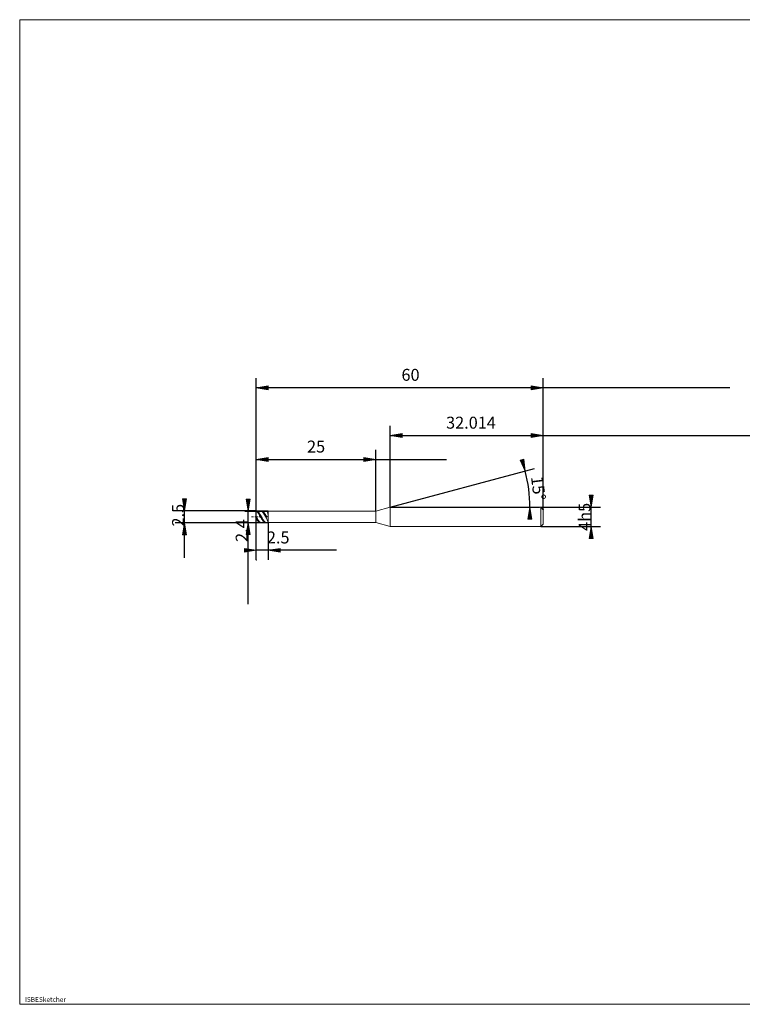
# Model space of a CAD drawing. Units: millimetres. Extents: x -126 to 134, y -103 to 103.
# Drawn here: x -126 to 25, y -103 to 103 of the extents above; entities that cross this region are included whole.
import ezdxf

# ---------------------------------------------------------------- set-up
doc = ezdxf.new("R2010")
doc.units = ezdxf.units.MM
doc.header["$MEASUREMENT"] = 0
doc.layers.get('0').update_dxf_attribs({"lineweight": 0})
for name, color, linetype, lineweight in [('Bemassung', 7, 'Continuous', 0), ('Geo', 7, 'Continuous', 0), ('Rahmen', 7, 'Continuous', 0), ('Text', 7, 'Continuous', 0)]:
    doc.layers.add(name, color=color, linetype=linetype, lineweight=lineweight)
doc.styles.get("Standard").update_dxf_attribs({"font": 'Arial'})
doc.dimstyles.new('BEM-ISBE', dxfattribs={"dimtxt": 2.5, "dimasz": 2.5, "dimexe": 1.25, "dimexo": 0.625, "dimtad": 1, "dimdec": 3, "dimzin": 0, "dimdsep": 46, "dimtxsty": 'Standard', "dimblk": 'VDDIM_DEFAULT', "dimcen": 0.09, "dimadec": 3, "dimazin": 0, "dimtol": 1, "dimtm": 1e-09, "dimtfac": 0.5, "dimtdec": 3, "dimtmove": 0, "dimatfit": 3, "dimfxl": 1, "dimtolj": 1, "dimtzin": 0, "dimarcsym": 0})

# ---------------------------------------------------------------- blocks, each defined once
blk = doc.blocks.new('VDDIM_DEFAULT')
at = {"linetype": 'Continuous'}
blk.add_hatch(color=0, dxfattribs=at).paths.add_polyline_path([(0, 0), (-1, -0.1665), (-1, 0.1665)], flags=0)
at = {"color": 0, "linetype": 'Continuous'}
blk.add_lwpolyline([(0, 0), (-1, -0.1665), (-1, 0.1665), (0, 0)], dxfattribs=at)
blk = doc.blocks.new('*D5')
at = {"layer": 'Bemassung', "color": 0, "lineweight": -2}
for p, q in [((-76.22, -10.11), (-76.22, 27.89)), ((-51.22, 0.09), (-51.22, 12.89)), ((-76.22, 10.89), (-36.48, 10.89))]:
    blk.add_line(p, q, dxfattribs=at)
at = {"layer": 'Bemassung', "color": 0}
for p in [(-51.22, 0.09), (-76.22, -10.11)]:
    blk.add_point(p, dxfattribs=at)
at = {"layer": 'Bemassung', "color": 0, "lineweight": -2, "xscale": 2.5, "yscale": 2.5, "zscale": 2.5, "rotation": 180}
blk.add_blockref('VDDIM_DEFAULT', (-76.22, 10.89), dxfattribs=at)
at = {"layer": 'Bemassung', "color": 0, "lineweight": -2, "xscale": 2.5, "yscale": 2.5, "zscale": 2.5}
blk.add_blockref('VDDIM_DEFAULT', (-51.22, 10.89), dxfattribs=at)
at = {"layer": 'Bemassung', "color": 0, "insert": (-63.72, 11.55), "char_height": 2.5, "attachment_point": 8}
blk.add_mtext('25', dxfattribs=at)
blk = doc.blocks.new('*D7')
at = {"layer": 'Bemassung', "color": 0, "lineweight": -2}
for p, q in [((-16.22, 0.39), (-16.22, 27.89)), ((-48.24, 0.89), (-48.24, 17.89)), ((-48.24, 15.89), (65.2, 15.89))]:
    blk.add_line(p, q, dxfattribs=at)
at = {"layer": 'Bemassung', "color": 0}
for p in [(-48.24, 0.89), (-16.22, 0.39)]:
    blk.add_point(p, dxfattribs=at)
at = {"layer": 'Bemassung', "color": 0, "lineweight": -2, "xscale": 2.5, "yscale": 2.5, "zscale": 2.5, "rotation": 180}
blk.add_blockref('VDDIM_DEFAULT', (-48.24, 15.89), dxfattribs=at)
at = {"layer": 'Bemassung', "color": 0, "lineweight": -2, "xscale": 2.5, "yscale": 2.5, "zscale": 2.5}
blk.add_blockref('VDDIM_DEFAULT', (-16.22, 15.89), dxfattribs=at)
at = {"layer": 'Bemassung', "color": 0, "insert": (-31.33, 16.55), "char_height": 2.5, "attachment_point": 8}
blk.add_mtext('32.014', dxfattribs=at)
blk = doc.blocks.new('*D9')
at = {"layer": 'Bemassung', "color": 0, "lineweight": -2}
for p, q in [((-76.22, -10.11), (-76.22, 27.89)), ((-73.72, -2.31), (-73.72, -10.11)), ((-59.48, -8.11), (-76.22, -8.11))]:
    blk.add_line(p, q, dxfattribs=at)
at = {"layer": 'Bemassung', "color": 0}
for p in [(-73.72, -2.31), (-76.22, -10.11)]:
    blk.add_point(p, dxfattribs=at)
at = {"layer": 'Bemassung', "color": 0, "lineweight": -2, "xscale": 2.5, "yscale": 2.5, "zscale": 2.5}
blk.add_blockref('VDDIM_DEFAULT', (-76.22, -8.11), dxfattribs=at)
at = {"layer": 'Bemassung', "color": 0, "lineweight": -2, "xscale": 2.5, "yscale": 2.5, "zscale": 2.5, "rotation": 180}
blk.add_blockref('VDDIM_DEFAULT', (-73.72, -8.11), dxfattribs=at)
at = {"layer": 'Bemassung', "color": 0, "insert": (-71.64, -7.45), "char_height": 2.5, "attachment_point": 8}
blk.add_mtext('2.5', dxfattribs=at)
blk = doc.blocks.new('*D10')
at = {"layer": 'Bemassung', "color": 0, "lineweight": -2}
for p, q in [((-76.22, -10.11), (-76.22, 27.89)), ((-16.22, 0.39), (-16.22, 27.89)), ((22.81, 25.89), (-76.22, 25.89))]:
    blk.add_line(p, q, dxfattribs=at)
at = {"layer": 'Bemassung', "color": 0}
for p in [(-16.22, 0.39), (-76.22, -10.11)]:
    blk.add_point(p, dxfattribs=at)
at = {"layer": 'Bemassung', "color": 0, "lineweight": -2, "xscale": 2.5, "yscale": 2.5, "zscale": 2.5, "rotation": 180}
blk.add_blockref('VDDIM_DEFAULT', (-76.22, 25.89), dxfattribs=at)
at = {"layer": 'Bemassung', "color": 0, "lineweight": -2, "xscale": 2.5, "yscale": 2.5, "zscale": 2.5}
blk.add_blockref('VDDIM_DEFAULT', (-16.22, 25.89), dxfattribs=at)
at = {"layer": 'Bemassung', "color": 0, "insert": (-43.97, 26.55), "char_height": 2.5, "attachment_point": 8}
blk.add_mtext('60', dxfattribs=at)
blk = doc.blocks.new('*D6')
at = {"layer": 'Bemassung', "color": 0, "lineweight": -2}
for q in [(-18.07, 8.97), (-17.01, 0.89)]:
    blk.add_line((-48.24, 0.89), q, dxfattribs=at)
blk.add_arc((-48.24, 0.89), 29.23, 0, 15, dxfattribs=at)
at = {"layer": 'Bemassung', "color": 0}
for p in [(-20.01, 8.45), (-19.26, 4.7), (-48.24, 0.89), (-19.01, 0.89)]:
    blk.add_point(p, dxfattribs=at)
at = {"layer": 'Bemassung', "color": 0, "lineweight": -2, "xscale": 2.5, "yscale": 2.5, "zscale": 2.5}
for p, rotation in [((-20.01, 8.45), 285.098022313599), ((-19.01, 0.89), 89.9019776864008)]:
    blk.add_blockref('VDDIM_DEFAULT', p, dxfattribs=dict(at, rotation=rotation))
at = {"layer": 'Bemassung', "color": 0, "insert": (-19.25, 4.62), "char_height": 2.5, "attachment_point": 8, "rotation": 277.0578}
blk.add_mtext('15°', dxfattribs=at)
blk = doc.blocks.new('*D3')
at = {"layer": 'Bemassung', "color": 0, "lineweight": -2}
for p, q in [((-76.22, 0.14), (-93.22, 0.14)), ((-91.22, -9.65), (-91.22, 0.14)), ((-76.22, -2.36), (-93.22, -2.36))]:
    blk.add_line(p, q, dxfattribs=at)
at = {"layer": 'Bemassung', "color": 0}
for p in [(-76.22, 0.14), (-76.22, -2.36)]:
    blk.add_point(p, dxfattribs=at)
at = {"layer": 'Bemassung', "color": 0, "lineweight": -2, "xscale": 2.5, "yscale": 2.5, "zscale": 2.5}
for p, rotation in [((-91.22, 0.14), 270), ((-91.22, -2.36), 90)]:
    blk.add_blockref('VDDIM_DEFAULT', p, dxfattribs=dict(at, rotation=rotation))
at = {"layer": 'Bemassung', "color": 0, "insert": (-90.55, -0.76), "char_height": 2.5, "attachment_point": 8, "rotation": 90}
blk.add_mtext('2.5', dxfattribs=at)
blk = doc.blocks.new('*D4')
at = {"layer": 'Bemassung', "color": 0, "lineweight": -2}
for p, q in [((-78.59, 0.09), (-73.72, 0.09)), ((-77.92, -19.35), (-77.92, 0.09)), ((-78.59, -2.31), (-73.72, -2.31))]:
    blk.add_line(p, q, dxfattribs=at)
at = {"layer": 'Bemassung', "color": 0}
for p in [(-78.59, 0.09), (-78.59, -2.31)]:
    blk.add_point(p, dxfattribs=at)
at = {"layer": 'Bemassung', "color": 0, "lineweight": -2, "xscale": 2.5, "yscale": 2.5, "zscale": 2.5}
for p, rotation in [((-77.92, 0.09), 270), ((-77.92, -2.31), 90)]:
    blk.add_blockref('VDDIM_DEFAULT', p, dxfattribs=dict(at, rotation=rotation))
at = {"layer": 'Bemassung', "color": 0, "insert": (-77.25, -3.99), "char_height": 2.5, "attachment_point": 8, "rotation": 90}
blk.add_mtext('2.4', dxfattribs=at)
blk = doc.blocks.new('*D8')
at = {"layer": 'Bemassung', "color": 0, "lineweight": -2}
for p, q in [((-6.22, -5.5), (-6.22, 3.09)), ((-16.72, 0.89), (-4.22, 0.89)), ((-16.72, -3.11), (-4.22, -3.11))]:
    blk.add_line(p, q, dxfattribs=at)
at = {"layer": 'Bemassung', "color": 0}
for p in [(-16.72, 0.89), (-16.72, -3.11)]:
    blk.add_point(p, dxfattribs=at)
at = {"layer": 'Bemassung', "color": 0, "lineweight": -2, "xscale": 2.5, "yscale": 2.5, "zscale": 2.5}
for p, rotation in [((-6.22, 0.89), 270), ((-6.22, -3.11), 90)]:
    blk.add_blockref('VDDIM_DEFAULT', p, dxfattribs=dict(at, rotation=rotation))
at = {"layer": 'Bemassung', "color": 0, "insert": (-5.55, -1.11), "char_height": 2.5, "attachment_point": 8, "rotation": 90}
blk.add_mtext('4h5', dxfattribs=at)

msp = doc.modelspace()

# ---------------------------------------------------------------- linework, layer by layer
at = {"layer": 'Geo'}
for p, q in [((-76.2209, -1.1121), (-76.2209, 0.1379)), ((-76.2209, 0.1379), (-73.7209, 0.1379)), ((-76.2209, 0.1379), (-76.1209, 0.1249)), ((-76.2209, 0.1379), (-76.2209, -2.3621)), ((-76.2209, 0.1162), (-76.1209, 0.0857)), ((-76.2209, 0.0767), (-76.1209, 0.0088)), ((-76.1209, 0.1249), (-76.0209, 0.0861)), ((-76.1209, 0.0857), (-76.0209, 0.0303)), ((-76.1209, 0.0088), (-76.0209, -0.0825)), ((-76.0209, 0.0861), (-75.9209, 0.0225)), ((-76.0209, 0.0303), (-75.9209, -0.0489)), ((-75.9209, 0.0225), (-75.8209, -0.0648)), ((-75.4209, 0.1314), (-75.3209, 0.1367)), ((-75.3209, 0.1367), (-75.2209, 0.1161)), ((-75.2209, 0.1277), (-75.1209, 0.1377)), ((-75.2209, 0.1161), (-75.1209, 0.07)), ((-75.1209, 0.1377), (-75.0209, 0.1216)), ((-75.1209, 0.1139), (-75.0209, 0.0805)), ((-75.1209, 0.07), (-75.0209, -0.0008)), ((-75.0209, 0.1216), (-74.9209, 0.0799)), ((-75.0209, 0.0805), (-74.9209, 0.0222)), ((-74.9209, 0.0799), (-74.8209, 0.0135)), ((-74.9209, 0.0222), (-74.8209, -0.0596)), ((-74.8209, 0.0135), (-74.7209, -0.0764)), ((-74.3209, 0.1333), (-74.2209, 0.1357)), ((-74.2209, 0.1357), (-74.1209, 0.112)), ((-74.1209, 0.1302), (-74.0334, 0.1377)), ((-74.1209, 0.112), (-74.0334, 0.0704)), ((-74.0334, 0.1377), (-73.9334, 0.1379)), ((-74.0334, 0.0704), (-73.9334, -0.0509)), ((-73.7209, 0.1379), (-73.7209, 0.0879)), ((-73.7209, 0.1379), (-73.7209, -2.3621)), ((-73.7209, 0.0879), (-51.2209, 0.0879)), ((-73.7209, 0.0879), (-73.7209, -2.3121)), ((-51.2209, 0.0879), (-48.2353, 0.8879)), ((-51.2209, 0.0879), (-51.2209, -2.3121)), ((-48.2353, 0.8879), (-16.7209, 0.8879)), ((-48.2353, 0.8879), (-48.2353, -3.1121)), ((-48.2353, 0.8879), (-48.2353, -3.1121)), ((-16.7209, 0.8879), (-16.2209, 0.3879)), ((-16.7209, 0.8879), (-16.7209, -3.1121)), ((-16.2209, 0.3879), (-16.2209, -1.1121)), ((-16.2209, 0.3879), (-16.2209, -2.6121)), ((-77.2209, -1.1121), (-76.9209, -1.1121)), ((-76.7934, -1.1121), (-76.7084, -1.1121)), ((-76.4959, -1.1121), (-76.0709, -1.1121)), ((-76.2209, -1.1121), (-76.1209, -1.2919)), ((-76.2209, -1.1121), (-76.2209, -1.1121)), ((-76.2209, -1.1121), (-76.2209, -1.1121)), ((-76.2209, -1.1121), (-76.2209, -2.3621)), ((-76.2209, -1.2352), (-76.1209, -1.4106)), ((-76.2209, -1.4984), (-76.1209, -1.6654)), ((-76.1209, -1.2919), (-76.0209, -1.468)), ((-76.1209, -1.4106), (-76.0209, -1.5798)), ((-76.1209, -1.6654), (-76.0209, -1.8209)), ((-76.0209, -0.0825), (-75.9209, -0.1951)), ((-76.0209, -1.468), (-75.9209, -1.6367)), ((-76.0209, -1.5798), (-75.9209, -1.7393)), ((-76.0209, -1.8209), (-75.9209, -1.9616)), ((-75.9434, -1.1121), (-75.8584, -1.1121)), ((-75.9209, -0.0489), (-75.8209, -0.1501)), ((-75.9209, -0.1951), (-75.8209, -0.3268)), ((-75.9209, -1.6367), (-75.8209, -1.7944)), ((-75.9209, -1.7393), (-75.8209, -1.8857)), ((-75.9209, -1.9616), (-75.8209, -2.0847)), ((-75.8209, -0.0648), (-75.7209, -0.1738)), ((-75.8209, -0.1501), (-75.7209, -0.2714)), ((-75.8209, -0.3268), (-75.7209, -0.4749)), ((-75.8209, -1.7944), (-75.7209, -1.938)), ((-75.8209, -1.8857), (-75.7209, -2.016)), ((-75.7209, -0.1738), (-75.6209, -0.3023)), ((-75.7209, -0.2714), (-75.6209, -0.4102)), ((-75.7209, -0.4749), (-75.6209, -0.6362)), ((-75.7209, -1.938), (-75.6209, -2.0643)), ((-75.7209, -2.016), (-75.6209, -2.1276)), ((-75.6459, -1.1121), (-75.2209, -1.1121)), ((-75.6209, -0.3023), (-75.5209, -0.4477)), ((-75.6209, -0.4102), (-75.5209, -0.5635)), ((-75.6209, -0.6362), (-75.5209, -0.8074)), ((-75.5209, -0.4477), (-75.4209, -0.6069)), ((-75.5209, -0.5635), (-75.4209, -0.7283)), ((-75.5209, -0.8074), (-75.4209, -0.9849)), ((-75.4209, -0.6069), (-75.3209, -0.7766)), ((-75.4209, -0.7283), (-75.3209, -0.901)), ((-75.4209, -0.9849), (-75.3209, -1.1651)), ((-75.3209, -0.7766), (-75.2209, -0.9533)), ((-75.3209, -0.901), (-75.2209, -1.0782)), ((-75.3209, -1.1651), (-75.2209, -1.3442)), ((-75.2209, -0.9533), (-75.1209, -1.1333)), ((-75.2209, -1.0782), (-75.1209, -1.256)), ((-75.2209, -1.3442), (-75.1209, -1.5185)), ((-75.1209, -1.1333), (-75.0209, -1.3128)), ((-75.1209, -1.256), (-75.0209, -1.4309)), ((-75.1209, -1.5185), (-75.0209, -1.6843)), ((-75.0209, -0.0008), (-74.9209, -0.0946)), ((-75.0209, -1.3128), (-74.9209, -1.4882)), ((-75.0209, -1.4309), (-74.9209, -1.5991)), ((-75.0209, -1.6843), (-74.9209, -1.8382)), ((-74.9209, -0.0946), (-74.8209, -0.2096)), ((-74.9209, -1.4882), (-74.8209, -1.6558)), ((-74.9209, -1.5991), (-74.8209, -1.7572)), ((-74.9209, -1.8382), (-74.8209, -1.977)), ((-74.8209, -0.0596), (-74.7209, -0.1634)), ((-74.8209, -0.2096), (-74.7209, -0.3434)), ((-74.8209, -1.6558), (-74.7209, -1.812)), ((-74.8209, -1.7572), (-74.7209, -1.9019)), ((-74.8209, -1.977), (-74.7209, -2.0978)), ((-74.7209, -0.0764), (-74.6209, -0.1879)), ((-74.7209, -0.1634), (-74.6209, -0.2868)), ((-74.7209, -0.3434), (-74.6209, -0.4932)), ((-74.7209, -1.812), (-74.6209, -1.9537)), ((-74.7209, -1.9019), (-74.6209, -2.0301)), ((-74.6209, -0.1879), (-74.5209, -0.3185)), ((-74.6209, -0.2868), (-74.5209, -0.4274)), ((-74.6209, -0.4932), (-74.5209, -0.6558)), ((-74.6209, -1.9537), (-74.5209, -2.0779)), ((-74.6209, -2.0301), (-74.5209, -2.1393)), ((-74.5209, -0.3185), (-74.4209, -0.4657)), ((-74.5209, -0.4274), (-74.4209, -0.5823)), ((-74.5209, -0.6558), (-74.4209, -0.828)), ((-74.4209, -0.4657), (-74.3209, -0.6263)), ((-74.4209, -0.5823), (-74.3209, -0.7482)), ((-74.4209, -0.828), (-74.3209, -1.006)), ((-74.3209, -0.6263), (-74.2209, -0.797)), ((-74.3209, -0.7482), (-74.2209, -0.9216)), ((-74.3209, -1.006), (-74.2209, -1.1862)), ((-74.2209, -0.797), (-74.1209, -0.9743)), ((-74.2209, -0.9216), (-74.1209, -1.099)), ((-74.2209, -1.1862), (-74.1209, -1.365)), ((-74.1209, -0.9743), (-74.0334, -1.1319)), ((-74.1209, -1.365), (-74.0334, -1.5171)), ((-74.0334, -1.1319), (-73.9334, -1.1004)), ((-74.0334, -1.5171), (-73.9334, -1.7727)), ((-73.9334, -0.0509), (-73.8334, -0.3457)), ((-73.9334, -1.1004), (-73.8334, -1.0512)), ((-73.9334, -1.7727), (-73.8334, -2.0996)), ((-73.8334, -0.3457), (-73.7334, -0.8896)), ((-73.8334, -1.0512), (-73.7334, -0.9846)), ((-73.7334, -0.8896), (-73.7209, -0.9751)), ((-73.7334, -0.9846), (-73.7209, -0.9751)), ((-76.2209, -2.3621), (-73.7209, -2.3621)), ((-75.8209, -2.0847), (-75.7209, -2.1875)), ((-75.7209, -2.1875), (-75.6209, -2.268)), ((-75.6209, -2.0643), (-75.5209, -2.1709)), ((-75.6209, -2.1276), (-75.5209, -2.218)), ((-75.6209, -2.268), (-75.5209, -2.3244)), ((-75.5209, -2.1709), (-75.4209, -2.2555)), ((-75.5209, -2.218), (-75.4209, -2.2854)), ((-75.5209, -2.3244), (-75.4209, -2.3557)), ((-75.4209, -2.2555), (-75.3209, -2.3163)), ((-75.4209, -2.2854), (-75.3209, -2.3284)), ((-75.3209, -2.3163), (-75.2209, -2.352)), ((-75.3209, -2.3284), (-75.2209, -2.3461)), ((-74.7209, -2.0978), (-74.6209, -2.1981)), ((-74.6209, -2.1981), (-74.5209, -2.2759)), ((-74.5209, -2.0779), (-74.4209, -2.182)), ((-74.5209, -2.1393), (-74.4209, -2.2271)), ((-74.5209, -2.2759), (-74.4209, -2.3294)), ((-74.4209, -2.182), (-74.3209, -2.2639)), ((-74.4209, -2.2271), (-74.3209, -2.2917)), ((-74.4209, -2.3294), (-74.3209, -2.3576)), ((-74.3209, -2.2639), (-74.2209, -2.3218)), ((-74.3209, -2.2917), (-74.2209, -2.3318)), ((-74.2209, -2.3218), (-74.1209, -2.3545)), ((-74.2209, -2.3318), (-74.1209, -2.3465)), ((-74.0334, -2.3621), (-73.9334, -2.3621)), ((-73.9334, -2.3621), (-73.8334, -2.3607)), ((-73.8334, -2.0996), (-73.7334, -2.3422)), ((-73.8334, -2.3607), (-73.7334, -2.3556)), ((-73.7334, -2.3422), (-73.7209, -2.3546)), ((-73.7334, -2.3556), (-73.7209, -2.3546)), ((-73.7209, -2.3621), (-73.7209, -2.3121)), ((-73.7209, -2.3121), (-51.2209, -2.3121)), ((-51.2209, -2.3121), (-48.2353, -3.1121)), ((-48.2353, -3.1121), (-16.7209, -3.1121)), ((-16.7209, -3.1121), (-16.2209, -2.6121))]:
    msp.add_line(p, q, dxfattribs=at)
at = {"layer": 'Rahmen'}
msp.add_lwpolyline([(-125.7011, 102.8374), (134.4707, 102.8374), (134.4707, -103.028), (-125.7011, -103.028)], close=True, dxfattribs=at)

# ---------------------------------------------------------------- texts
at = {"layer": 'Text'}
msp.add_text('ISBESketcher', height=1, dxfattribs=at).set_placement((-124.5928, -102.528))

# ---------------------------------------------------------------- dimensions: what is measured, and where the dimension line sits
at = {"layer": 'Bemassung'}
for base, p1, p2, text, picture, middle in [((-76.2209, 25.8879), (-16.2209, 0.3879), (-76.2209, -10.1121), '60', '*D10', (-43.9718, 26.5545)), ((-76.2209, -8.1121), (-73.7209, -2.3121), (-76.2209, -10.1121), '2.5', '*D9', (-71.6371, -7.4455)), ((-51.2209, 10.8879), (-76.2209, -10.1121), (-51.2209, 0.0879), '25', '*D5', (-63.7209, 11.5545)), ((-16.2209, 15.8879), (-48.2353, 0.8879), (-16.2209, 0.3879), '32.014', '*D7', (-31.3319, 16.5545))]:
    dim = msp.add_linear_dim(base=base, p1=p1, p2=p2, text=text, dimstyle='BEM-ISBE', override={"dimgap": 0.625, "dimlfac": 1, "dimzin": 8, "dimtol": 0, "dimlim": 0, "dimtzin": 8}, dxfattribs=at)
    dim.commit()
    dim.dimension.update_dxf_attribs({"geometry": picture, "text_midpoint": middle})
dim = msp.add_angular_dim_2l(base=(-19.2594, 4.7026), line1=((-48.2353, 0.8879), (-20.0052, 8.4521)), line2=((-19.0094, 0.8879), (-48.2353, 0.8879)), text='15°', dimstyle='BEM-ISBE', override={"dimgap": 0.625, "dimazin": 2, "dimtol": 0, "dimlim": 0, "dimtzin": 8}, dxfattribs=at)
dim.commit()
dim.dimension.update_dxf_attribs({"geometry": '*D6', "text_midpoint": (-19.2486, 4.6197)})
for base, p1, p2, text, picture, middle in [((-91.2209, 0.1379), (-76.2209, -2.3621), (-76.2209, 0.1379), '2.5', '*D3', (-90.5542, -0.7598)), ((-77.9209, 0.0879), (-78.5876, -2.3121), (-78.5876, 0.0879), '2.4', '*D4', (-77.2542, -3.9924)), ((-6.2209, 0.8879), (-16.7209, -3.1121), (-16.7209, 0.8879), '4h5', '*D8', (-5.5542, -1.1121))]:
    dim = msp.add_linear_dim(base=base, p1=p1, p2=p2, angle=90, text=text, dimstyle='BEM-ISBE', override={"dimgap": 0.625, "dimlfac": 1, "dimzin": 8, "dimtol": 0, "dimlim": 0, "dimtzin": 8}, dxfattribs=at)
    dim.commit()
    dim.dimension.update_dxf_attribs({"geometry": picture, "text_midpoint": middle})

doc.saveas('drawing.dxf')
